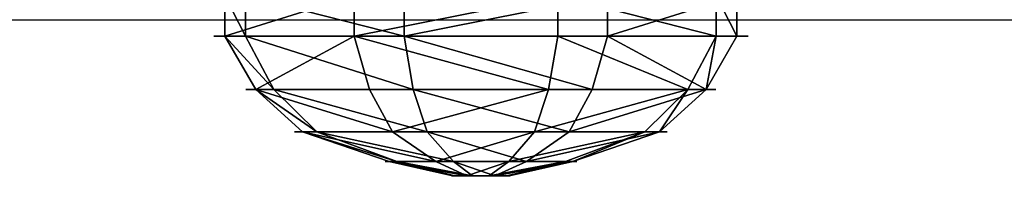
# Model space of a CAD drawing. Units: inches. Extents: x -199 to 724, y -151 to 574.
# Drawn here: x 171 to 178, y 56 to 57 of the extents above; entities that cross this region are included whole.
import ezdxf

# ---------------------------------------------------------------- set-up
doc = ezdxf.new("R2010")
doc.units = ezdxf.units.IN
doc.header["$MEASUREMENT"] = 0
doc.layers.get('0').update_dxf_attribs({"true_color": 0xffffff})
doc.layers.add('strefa bezpieczenstwa', color=1, linetype='Continuous')

# ---------------------------------------------------------------- blocks, each defined once
blk = doc.blocks.new('Group_12')
at = {"color": 18, "true_color": 0x000000}
for p, q in [((1.315, 3.8191), (1.315, 3.8191, 0.306)), ((1.315, 3.8191, 0.306), (1.3863, 3.59, 0.705)), ((2.8394, 3.6803, 0.306), (2.7278, 3.4678, 0.705)), ((2.8394, 3.6803), (2.8394, 3.6803, 0.306)), ((1.3863, 3.59, 0.705), (1.4948, 3.2415, 1.023)), ((2.7278, 3.4678, 0.705), (2.5581, 3.1446, 1.023)), ((1.4948, 3.2415, 1.023), (1.6862, 2.5947, 1.244)), ((2.5581, 3.1446, 1.023), (2.2332, 2.5449, 1.244)), ((0.1389, 2.8394), (0.1389, 2.8394, 0.306)), ((0.1389, 2.8394, 0.306), (0.3514, 2.7278, 0.705)), ((0.3514, 2.7278, 0.705), (0.6745, 2.5581, 1.023)), ((1.6862, 2.5947, 1.244), (1.8442, 2.1196, 1.353)), ((0.6745, 2.5581, 1.023), (1.2642, 2.2432, 1.244)), ((2.2332, 2.5449, 1.244), (2.0119, 2.1044, 1.353)), ((3.59, 2.4328, 0.705), (3.2415, 2.3243, 1.023)), ((3.8191, 2.5042, 0.306), (3.59, 2.4328, 0.705)), ((3.8191, 2.5042), (3.8191, 2.5042, 0.306)), ((3.2415, 2.3243, 1.023), (2.5847, 2.1229, 1.244)), ((1.2642, 2.2432, 1.244), (1.7148, 2.0119, 1.353)), ((2.5847, 2.1229, 1.244), (2.1196, 1.975, 1.353)), ((1.2144, 1.6962, 1.244), (1.6995, 1.8442, 1.353)), ((2.5349, 1.5759, 1.244), (2.1044, 1.8073, 1.353)), ((0.5776, 1.4948, 1.023), (1.2144, 1.6962, 1.244)), ((1.5659, 1.2742, 1.244), (1.8073, 1.7148, 1.353)), ((2.1129, 1.2244, 1.244), (1.975, 1.6995, 1.353)), ((3.1446, 1.261, 1.023), (2.5349, 1.5759, 1.244)), ((0.2291, 1.3863, 0.705), (0.5776, 1.4948, 1.023)), ((0, 1.315, 0.306), (0.2291, 1.3863, 0.705)), ((0, 1.315), (0, 1.315, 0.306)), ((1.261, 0.6745, 1.023), (1.5659, 1.2742, 1.244)), ((3.4678, 1.0913, 0.705), (3.1446, 1.261, 1.023)), ((2.3243, 0.5776, 1.023), (2.1129, 1.2244, 1.244)), ((3.6803, 0.9797, 0.306), (3.4678, 1.0913, 0.705)), ((3.6803, 0.9797), (3.6803, 0.9797, 0.306)), ((1.0913, 0.3514, 0.705), (1.261, 0.6745, 1.023)), ((2.4328, 0.2291, 0.705), (2.3243, 0.5776, 1.023)), ((0.9797, 0.1389, 0.306), (1.0913, 0.3514, 0.705)), ((2.5042, 0, 0.306), (2.4328, 0.2291, 0.705)), ((0.9797, 0.1389), (0.9797, 0.1389, 0.306)), ((2.5042, 0), (2.5042, 0, 0.306))]:
    blk.add_line(p, q, dxfattribs=at)
for centre, radius in [((1.9096, 1.9096, 0.306), 2), ((1.9096, 1.9096), 2), ((1.9096, 1.9096, 0.705), 1.76), ((1.9096, 1.9096, 1.023), 1.395), ((1.8996, 1.9096, 1.244), 0.7176), ((1.9096, 1.9096, 1.353), 0.22)]:
    blk.add_circle(centre, radius, dxfattribs=at)
mesh = blk.add_polyface(dxfattribs=at)
corners = [(0.1389, 2.8394), (0.9797, 0.1389), (0, 1.315), (1.315, 3.8191), (2.5042, 0), (2.8394, 3.6803), (3.6803, 0.9797), (3.8191, 2.5042)]
mesh.append_faces([[corners[k] for k in face] for face in [(0, 1, 2), (6, 5, 7)]], dxfattribs={"vtx0": -1, "color": 18})
mesh.append_faces([[corners[k] for k in face] for face in [(1, 3, 4), (4, 5, 6)]], dxfattribs={"vtx0": -1, "vtx1": -1, "color": 18})
mesh.append_faces([[corners[k] for k in face] for face in [(1, 0, 3), (4, 3, 5)]], dxfattribs={"vtx0": -1, "vtx2": -1, "color": 18})
mesh = blk.add_polyface(dxfattribs=at)
corners = [(0.9797, 0.1389, 0.306), (0.1389, 2.8394, 0.306), (0, 1.315, 0.306), (1.315, 3.8191, 0.306), (2.5042, 0, 0.306), (2.8394, 3.6803, 0.306), (3.6803, 0.9797, 0.306), (3.8191, 2.5042, 0.306)]
mesh.append_faces([[corners[k] for k in face] for face in [(0, 1, 2), (5, 6, 7)]], dxfattribs={"vtx0": -1, "color": 18})
mesh.append_faces([[corners[k] for k in face] for face in [(1, 0, 3), (3, 4, 5)]], dxfattribs={"vtx0": -1, "vtx1": -1, "color": 18})
mesh.append_faces([[corners[k] for k in face] for face in [(3, 0, 4), (5, 4, 6)]], dxfattribs={"vtx0": -1, "vtx2": -1, "color": 18})
mesh = blk.add_polyface(dxfattribs=at)
corners = [(0.1389, 2.8394, 0.306), (1.315, 3.8191), (0.1389, 2.8394), (1.315, 3.8191, 0.306)]
mesh.append_faces([[corners[k] for k in face] for face in [(0, 1, 2), (1, 0, 3)]], dxfattribs={"vtx0": -1, "color": 18})
mesh = blk.add_polyface(dxfattribs=at)
corners = [(0.3514, 2.7278, 0.705), (1.315, 3.8191, 0.306), (0.1389, 2.8394, 0.306), (1.3863, 3.59, 0.705)]
mesh.append_faces([[corners[k] for k in face] for face in [(0, 1, 2), (1, 0, 3)]], dxfattribs={"vtx0": -1, "color": 18})
mesh = blk.add_polyface(dxfattribs=at)
corners = [(1.315, 3.8191), (2.8394, 3.6803, 0.306), (2.8394, 3.6803), (1.315, 3.8191, 0.306)]
mesh.append_faces([[corners[k] for k in face] for face in [(0, 1, 2), (1, 0, 3)]], dxfattribs={"vtx0": -1, "color": 18})
mesh = blk.add_polyface(dxfattribs=at)
corners = [(1.3863, 3.59, 0.705), (2.8394, 3.6803, 0.306), (1.315, 3.8191, 0.306), (2.7278, 3.4678, 0.705)]
mesh.append_faces([[corners[k] for k in face] for face in [(0, 1, 2), (1, 0, 3)]], dxfattribs={"vtx0": -1, "color": 18})
mesh = blk.add_polyface(dxfattribs=at)
corners = [(3.8191, 2.5042, 0.306), (2.7278, 3.4678, 0.705), (3.59, 2.4328, 0.705), (2.8394, 3.6803, 0.306)]
mesh.append_faces([[corners[k] for k in face] for face in [(0, 1, 2), (1, 0, 3)]], dxfattribs={"vtx0": -1, "color": 18})
mesh = blk.add_polyface(dxfattribs=at)
corners = [(2.8394, 3.6803), (3.8191, 2.5042, 0.306), (3.8191, 2.5042), (2.8394, 3.6803, 0.306)]
mesh.append_faces([[corners[k] for k in face] for face in [(0, 1, 2), (1, 0, 3)]], dxfattribs={"vtx0": -1, "color": 18})
mesh = blk.add_polyface(dxfattribs=at)
corners = [(1.0913, 0.3514, 0.705), (0.3514, 2.7278, 0.705), (0.2291, 1.3863, 0.705), (1.3863, 3.59, 0.705), (2.4328, 0.2291, 0.705), (2.7278, 3.4678, 0.705), (3.4678, 1.0913, 0.705), (3.59, 2.4328, 0.705)]
mesh.append_faces([[corners[k] for k in face] for face in [(0, 1, 2), (5, 6, 7)]], dxfattribs={"vtx0": -1, "color": 18})
mesh.append_faces([[corners[k] for k in face] for face in [(1, 0, 3), (3, 4, 5)]], dxfattribs={"vtx0": -1, "vtx1": -1, "color": 18})
mesh.append_faces([[corners[k] for k in face] for face in [(3, 0, 4), (5, 4, 6)]], dxfattribs={"vtx0": -1, "vtx2": -1, "color": 18})
mesh = blk.add_polyface(dxfattribs=at)
corners = [(0.6745, 2.5581, 1.023), (1.3863, 3.59, 0.705), (0.3514, 2.7278, 0.705), (1.4948, 3.2415, 1.023)]
mesh.append_faces([[corners[k] for k in face] for face in [(0, 1, 2), (1, 0, 3)]], dxfattribs={"vtx0": -1, "color": 18})
mesh = blk.add_polyface(dxfattribs=at)
corners = [(1.4948, 3.2415, 1.023), (2.7278, 3.4678, 0.705), (1.3863, 3.59, 0.705), (2.5581, 3.1446, 1.023)]
mesh.append_faces([[corners[k] for k in face] for face in [(0, 1, 2), (1, 0, 3)]], dxfattribs={"vtx0": -1, "color": 18})
mesh = blk.add_polyface(dxfattribs=at)
corners = [(3.2415, 2.3243, 1.023), (2.7278, 3.4678, 0.705), (2.5581, 3.1446, 1.023), (3.59, 2.4328, 0.705)]
mesh.append_faces([[corners[k] for k in face] for face in [(0, 1, 2), (1, 0, 3)]], dxfattribs={"vtx0": -1, "color": 18})
mesh = blk.add_polyface(dxfattribs=at)
corners = [(1.261, 0.6745, 1.023), (0.6745, 2.5581, 1.023), (0.5776, 1.4948, 1.023), (1.4948, 3.2415, 1.023), (2.3243, 0.5776, 1.023), (2.5581, 3.1446, 1.023), (3.1446, 1.261, 1.023), (3.2415, 2.3243, 1.023)]
mesh.append_faces([[corners[k] for k in face] for face in [(0, 1, 2), (5, 6, 7)]], dxfattribs={"vtx0": -1, "color": 18})
mesh.append_faces([[corners[k] for k in face] for face in [(1, 0, 3), (3, 4, 5)]], dxfattribs={"vtx0": -1, "vtx1": -1, "color": 18})
mesh.append_faces([[corners[k] for k in face] for face in [(3, 0, 4), (5, 4, 6)]], dxfattribs={"vtx0": -1, "vtx2": -1, "color": 18})
mesh = blk.add_polyface(dxfattribs=at)
corners = [(1.2642, 2.2432, 1.244), (1.4948, 3.2415, 1.023), (0.6745, 2.5581, 1.023), (1.6862, 2.5947, 1.244)]
mesh.append_faces([[corners[k] for k in face] for face in [(0, 1, 2), (1, 0, 3)]], dxfattribs={"vtx0": -1, "color": 18})
mesh = blk.add_polyface(dxfattribs=at)
corners = [(1.6862, 2.5947, 1.244), (2.5581, 3.1446, 1.023), (1.4948, 3.2415, 1.023), (2.2332, 2.5449, 1.244)]
mesh.append_faces([[corners[k] for k in face] for face in [(0, 1, 2), (1, 0, 3)]], dxfattribs={"vtx0": -1, "color": 18})
mesh = blk.add_polyface(dxfattribs=at)
corners = [(2.5847, 2.1229, 1.244), (2.5581, 3.1446, 1.023), (2.2332, 2.5449, 1.244), (3.2415, 2.3243, 1.023)]
mesh.append_faces([[corners[k] for k in face] for face in [(0, 1, 2), (1, 0, 3)]], dxfattribs={"vtx0": -1, "color": 18})
mesh = blk.add_polyface(dxfattribs=at)
corners = [(0.1389, 2.8394, 0.306), (0, 1.315), (0, 1.315, 0.306), (0.1389, 2.8394)]
mesh.append_faces([[corners[k] for k in face] for face in [(0, 1, 2), (1, 0, 3)]], dxfattribs={"vtx0": -1, "color": 18})
mesh = blk.add_polyface(dxfattribs=at)
corners = [(0.2291, 1.3863, 0.705), (0.1389, 2.8394, 0.306), (0, 1.315, 0.306), (0.3514, 2.7278, 0.705)]
mesh.append_faces([[corners[k] for k in face] for face in [(0, 1, 2), (1, 0, 3)]], dxfattribs={"vtx0": -1, "color": 18})
mesh = blk.add_polyface(dxfattribs=at)
corners = [(0.5776, 1.4948, 1.023), (0.3514, 2.7278, 0.705), (0.2291, 1.3863, 0.705), (0.6745, 2.5581, 1.023)]
mesh.append_faces([[corners[k] for k in face] for face in [(0, 1, 2), (1, 0, 3)]], dxfattribs={"vtx0": -1, "color": 18})
mesh = blk.add_polyface(dxfattribs=at)
corners = [(1.5659, 1.2742, 1.244), (1.2642, 2.2432, 1.244), (1.2144, 1.6962, 1.244), (1.6862, 2.5947, 1.244), (2.1129, 1.2244, 1.244), (2.2332, 2.5449, 1.244), (2.5349, 1.5759, 1.244), (2.5847, 2.1229, 1.244)]
mesh.append_faces([[corners[k] for k in face] for face in [(0, 1, 2), (5, 6, 7)]], dxfattribs={"vtx0": -1, "color": 18})
mesh.append_faces([[corners[k] for k in face] for face in [(1, 0, 3), (3, 4, 5)]], dxfattribs={"vtx0": -1, "vtx1": -1, "color": 18})
mesh.append_faces([[corners[k] for k in face] for face in [(3, 0, 4), (5, 4, 6)]], dxfattribs={"vtx0": -1, "vtx2": -1, "color": 18})
mesh = blk.add_polyface(dxfattribs=at)
corners = [(1.7148, 2.0119, 1.353), (1.6862, 2.5947, 1.244), (1.2642, 2.2432, 1.244), (1.8442, 2.1196, 1.353)]
mesh.append_faces([[corners[k] for k in face] for face in [(0, 1, 2), (1, 0, 3)]], dxfattribs={"vtx0": -1, "color": 18})
mesh = blk.add_polyface(dxfattribs=at)
corners = [(1.8442, 2.1196, 1.353), (2.2332, 2.5449, 1.244), (1.6862, 2.5947, 1.244), (2.0119, 2.1044, 1.353)]
mesh.append_faces([[corners[k] for k in face] for face in [(0, 1, 2), (1, 0, 3)]], dxfattribs={"vtx0": -1, "color": 18})
mesh = blk.add_polyface(dxfattribs=at)
corners = [(1.2144, 1.6962, 1.244), (0.6745, 2.5581, 1.023), (0.5776, 1.4948, 1.023), (1.2642, 2.2432, 1.244)]
mesh.append_faces([[corners[k] for k in face] for face in [(0, 1, 2), (1, 0, 3)]], dxfattribs={"vtx0": -1, "color": 18})
mesh = blk.add_polyface(dxfattribs=at)
corners = [(2.1196, 1.975, 1.353), (2.2332, 2.5449, 1.244), (2.0119, 2.1044, 1.353), (2.5847, 2.1229, 1.244)]
mesh.append_faces([[corners[k] for k in face] for face in [(0, 1, 2), (1, 0, 3)]], dxfattribs={"vtx0": -1, "color": 18})
mesh = blk.add_polyface(dxfattribs=at)
corners = [(3.4678, 1.0913, 0.705), (3.2415, 2.3243, 1.023), (3.1446, 1.261, 1.023), (3.59, 2.4328, 0.705)]
mesh.append_faces([[corners[k] for k in face] for face in [(0, 1, 2), (1, 0, 3)]], dxfattribs={"vtx0": -1, "color": 18})
mesh = blk.add_polyface(dxfattribs=at)
corners = [(3.8191, 2.5042, 0.306), (3.4678, 1.0913, 0.705), (3.6803, 0.9797, 0.306), (3.59, 2.4328, 0.705)]
mesh.append_faces([[corners[k] for k in face] for face in [(0, 1, 2), (1, 0, 3)]], dxfattribs={"vtx0": -1, "color": 18})
mesh = blk.add_polyface(dxfattribs=at)
corners = [(3.8191, 2.5042), (3.6803, 0.9797, 0.306), (3.6803, 0.9797), (3.8191, 2.5042, 0.306)]
mesh.append_faces([[corners[k] for k in face] for face in [(0, 1, 2), (1, 0, 3)]], dxfattribs={"vtx0": -1, "color": 18})
mesh = blk.add_polyface(dxfattribs=at)
corners = [(3.1446, 1.261, 1.023), (2.5847, 2.1229, 1.244), (2.5349, 1.5759, 1.244), (3.2415, 2.3243, 1.023)]
mesh.append_faces([[corners[k] for k in face] for face in [(0, 1, 2), (1, 0, 3)]], dxfattribs={"vtx0": -1, "color": 18})
mesh = blk.add_polyface(dxfattribs=at)
corners = [(1.6995, 1.8442, 1.353), (1.2642, 2.2432, 1.244), (1.2144, 1.6962, 1.244), (1.7148, 2.0119, 1.353)]
mesh.append_faces([[corners[k] for k in face] for face in [(0, 1, 2), (1, 0, 3)]], dxfattribs={"vtx0": -1, "color": 18})
mesh = blk.add_polyface(dxfattribs=at)
corners = [(1.8073, 1.7148, 1.353), (1.7148, 2.0119, 1.353), (1.6995, 1.8442, 1.353), (1.8442, 2.1196, 1.353), (1.975, 1.6995, 1.353), (2.0119, 2.1044, 1.353), (2.1044, 1.8073, 1.353), (2.1196, 1.975, 1.353)]
mesh.append_faces([[corners[k] for k in face] for face in [(0, 1, 2), (5, 6, 7)]], dxfattribs={"vtx0": -1, "color": 18})
mesh.append_faces([[corners[k] for k in face] for face in [(1, 0, 3), (3, 4, 5)]], dxfattribs={"vtx0": -1, "vtx1": -1, "color": 18})
mesh.append_faces([[corners[k] for k in face] for face in [(3, 0, 4), (5, 4, 6)]], dxfattribs={"vtx0": -1, "vtx2": -1, "color": 18})
mesh = blk.add_polyface(dxfattribs=at)
corners = [(2.5349, 1.5759, 1.244), (2.1196, 1.975, 1.353), (2.1044, 1.8073, 1.353), (2.5847, 2.1229, 1.244)]
mesh.append_faces([[corners[k] for k in face] for face in [(0, 1, 2), (1, 0, 3)]], dxfattribs={"vtx0": -1, "color": 18})
mesh = blk.add_polyface(dxfattribs=at)
corners = [(1.5659, 1.2742, 1.244), (1.6995, 1.8442, 1.353), (1.2144, 1.6962, 1.244), (1.8073, 1.7148, 1.353)]
mesh.append_faces([[corners[k] for k in face] for face in [(0, 1, 2), (1, 0, 3)]], dxfattribs={"vtx0": -1, "color": 18})
mesh = blk.add_polyface(dxfattribs=at)
corners = [(2.1129, 1.2244, 1.244), (2.1044, 1.8073, 1.353), (1.975, 1.6995, 1.353), (2.5349, 1.5759, 1.244)]
mesh.append_faces([[corners[k] for k in face] for face in [(0, 1, 2), (1, 0, 3)]], dxfattribs={"vtx0": -1, "color": 18})
mesh = blk.add_polyface(dxfattribs=at)
corners = [(1.261, 0.6745, 1.023), (1.2144, 1.6962, 1.244), (0.5776, 1.4948, 1.023), (1.5659, 1.2742, 1.244)]
mesh.append_faces([[corners[k] for k in face] for face in [(0, 1, 2), (1, 0, 3)]], dxfattribs={"vtx0": -1, "color": 18})
mesh = blk.add_polyface(dxfattribs=at)
corners = [(2.1129, 1.2244, 1.244), (1.8073, 1.7148, 1.353), (1.5659, 1.2742, 1.244), (1.975, 1.6995, 1.353)]
mesh.append_faces([[corners[k] for k in face] for face in [(0, 1, 2), (1, 0, 3)]], dxfattribs={"vtx0": -1, "color": 18})
mesh = blk.add_polyface(dxfattribs=at)
corners = [(2.3243, 0.5776, 1.023), (2.5349, 1.5759, 1.244), (2.1129, 1.2244, 1.244), (3.1446, 1.261, 1.023)]
mesh.append_faces([[corners[k] for k in face] for face in [(0, 1, 2), (1, 0, 3)]], dxfattribs={"vtx0": -1, "color": 18})
mesh = blk.add_polyface(dxfattribs=at)
corners = [(1.0913, 0.3514, 0.705), (0.5776, 1.4948, 1.023), (0.2291, 1.3863, 0.705), (1.261, 0.6745, 1.023)]
mesh.append_faces([[corners[k] for k in face] for face in [(0, 1, 2), (1, 0, 3)]], dxfattribs={"vtx0": -1, "color": 18})
mesh = blk.add_polyface(dxfattribs=at)
corners = [(1.0913, 0.3514, 0.705), (0, 1.315, 0.306), (0.9797, 0.1389, 0.306), (0.2291, 1.3863, 0.705)]
mesh.append_faces([[corners[k] for k in face] for face in [(0, 1, 2), (1, 0, 3)]], dxfattribs={"vtx0": -1, "color": 18})
mesh = blk.add_polyface(dxfattribs=at)
corners = [(0, 1.315, 0.306), (0.9797, 0.1389), (0.9797, 0.1389, 0.306), (0, 1.315)]
mesh.append_faces([[corners[k] for k in face] for face in [(0, 1, 2), (1, 0, 3)]], dxfattribs={"vtx0": -1, "color": 18})
mesh = blk.add_polyface(dxfattribs=at)
corners = [(2.3243, 0.5776, 1.023), (1.5659, 1.2742, 1.244), (1.261, 0.6745, 1.023), (2.1129, 1.2244, 1.244)]
mesh.append_faces([[corners[k] for k in face] for face in [(0, 1, 2), (1, 0, 3)]], dxfattribs={"vtx0": -1, "color": 18})
mesh = blk.add_polyface(dxfattribs=at)
corners = [(2.4328, 0.2291, 0.705), (3.1446, 1.261, 1.023), (2.3243, 0.5776, 1.023), (3.4678, 1.0913, 0.705)]
mesh.append_faces([[corners[k] for k in face] for face in [(0, 1, 2), (1, 0, 3)]], dxfattribs={"vtx0": -1, "color": 18})
mesh = blk.add_polyface(dxfattribs=at)
corners = [(3.6803, 0.9797, 0.306), (2.4328, 0.2291, 0.705), (2.5042, 0, 0.306), (3.4678, 1.0913, 0.705)]
mesh.append_faces([[corners[k] for k in face] for face in [(0, 1, 2), (1, 0, 3)]], dxfattribs={"vtx0": -1, "color": 18})
mesh = blk.add_polyface(dxfattribs=at)
corners = [(3.6803, 0.9797), (2.5042, 0, 0.306), (2.5042, 0), (3.6803, 0.9797, 0.306)]
mesh.append_faces([[corners[k] for k in face] for face in [(0, 1, 2), (1, 0, 3)]], dxfattribs={"vtx0": -1, "color": 18})
mesh = blk.add_polyface(dxfattribs=at)
corners = [(2.4328, 0.2291, 0.705), (1.261, 0.6745, 1.023), (1.0913, 0.3514, 0.705), (2.3243, 0.5776, 1.023)]
mesh.append_faces([[corners[k] for k in face] for face in [(0, 1, 2), (1, 0, 3)]], dxfattribs={"vtx0": -1, "color": 18})
mesh = blk.add_polyface(dxfattribs=at)
corners = [(2.4328, 0.2291, 0.705), (0.9797, 0.1389, 0.306), (2.5042, 0, 0.306), (1.0913, 0.3514, 0.705)]
mesh.append_faces([[corners[k] for k in face] for face in [(0, 1, 2), (1, 0, 3)]], dxfattribs={"vtx0": -1, "color": 18})
mesh = blk.add_polyface(dxfattribs=at)
corners = [(2.5042, 0, 0.306), (0.9797, 0.1389), (2.5042, 0), (0.9797, 0.1389, 0.306)]
mesh.append_faces([[corners[k] for k in face] for face in [(0, 1, 2), (1, 0, 3)]], dxfattribs={"vtx0": -1, "color": 18})
blk = doc.blocks.new('Group_83')
at = {"color": 18, "true_color": 0x000000}
for p, q in [((1.315, 3.8191), (1.315, 3.8191, 0.306)), ((1.315, 3.8191, 0.306), (1.3863, 3.59, 0.705)), ((2.8394, 3.6803, 0.306), (2.7278, 3.4678, 0.705)), ((2.8394, 3.6803), (2.8394, 3.6803, 0.306)), ((1.3863, 3.59, 0.705), (1.4948, 3.2415, 1.023)), ((2.7278, 3.4678, 0.705), (2.5581, 3.1446, 1.023)), ((1.4948, 3.2415, 1.023), (1.6862, 2.5947, 1.244)), ((2.5581, 3.1446, 1.023), (2.2332, 2.5449, 1.244)), ((0.1389, 2.8394), (0.1389, 2.8394, 0.306)), ((0.1389, 2.8394, 0.306), (0.3514, 2.7278, 0.705)), ((0.3514, 2.7278, 0.705), (0.6745, 2.5581, 1.023)), ((1.6862, 2.5947, 1.244), (1.8442, 2.1196, 1.353)), ((0.6745, 2.5581, 1.023), (1.2642, 2.2432, 1.244)), ((2.2332, 2.5449, 1.244), (2.0119, 2.1044, 1.353)), ((3.59, 2.4328, 0.705), (3.2415, 2.3243, 1.023)), ((3.8191, 2.5042, 0.306), (3.59, 2.4328, 0.705)), ((3.8191, 2.5042), (3.8191, 2.5042, 0.306)), ((3.2415, 2.3243, 1.023), (2.5847, 2.1229, 1.244)), ((1.2642, 2.2432, 1.244), (1.7148, 2.0119, 1.353)), ((2.5847, 2.1229, 1.244), (2.1196, 1.975, 1.353)), ((1.2144, 1.6962, 1.244), (1.6995, 1.8442, 1.353)), ((2.5349, 1.5759, 1.244), (2.1044, 1.8073, 1.353)), ((0.5776, 1.4948, 1.023), (1.2144, 1.6962, 1.244)), ((1.5659, 1.2742, 1.244), (1.8073, 1.7148, 1.353)), ((2.1129, 1.2244, 1.244), (1.975, 1.6995, 1.353)), ((3.1446, 1.261, 1.023), (2.5349, 1.5759, 1.244)), ((0.2291, 1.3863, 0.705), (0.5776, 1.4948, 1.023)), ((0, 1.315, 0.306), (0.2291, 1.3863, 0.705)), ((0, 1.315), (0, 1.315, 0.306)), ((1.261, 0.6745, 1.023), (1.5659, 1.2742, 1.244)), ((3.4678, 1.0913, 0.705), (3.1446, 1.261, 1.023)), ((2.3243, 0.5776, 1.023), (2.1129, 1.2244, 1.244)), ((3.6803, 0.9797, 0.306), (3.4678, 1.0913, 0.705)), ((3.6803, 0.9797), (3.6803, 0.9797, 0.306)), ((1.0913, 0.3514, 0.705), (1.261, 0.6745, 1.023)), ((2.4328, 0.2291, 0.705), (2.3243, 0.5776, 1.023)), ((0.9797, 0.1389, 0.306), (1.0913, 0.3514, 0.705)), ((2.5042, 0, 0.306), (2.4328, 0.2291, 0.705)), ((0.9797, 0.1389), (0.9797, 0.1389, 0.306)), ((2.5042, 0), (2.5042, 0, 0.306))]:
    blk.add_line(p, q, dxfattribs=at)
for centre, radius in [((1.9096, 1.9096, 0.306), 2), ((1.9096, 1.9096), 2), ((1.9096, 1.9096, 0.705), 1.76), ((1.9096, 1.9096, 1.023), 1.395), ((1.8996, 1.9096, 1.244), 0.7176), ((1.9096, 1.9096, 1.353), 0.22)]:
    blk.add_circle(centre, radius, dxfattribs=at)
mesh = blk.add_polyface(dxfattribs=at)
corners = [(0.9797, 0.1389), (0.1389, 2.8394), (0, 1.315), (1.315, 3.8191), (2.5042, 0), (2.8394, 3.6803), (3.6803, 0.9797), (3.8191, 2.5042)]
mesh.append_faces([[corners[k] for k in face] for face in [(0, 1, 2), (5, 6, 7)]], dxfattribs={"vtx0": -1, "color": 18})
mesh.append_faces([[corners[k] for k in face] for face in [(1, 0, 3), (3, 4, 5)]], dxfattribs={"vtx0": -1, "vtx1": -1, "color": 18})
mesh.append_faces([[corners[k] for k in face] for face in [(3, 0, 4), (5, 4, 6)]], dxfattribs={"vtx0": -1, "vtx2": -1, "color": 18})
mesh = blk.add_polyface(dxfattribs=at)
corners = [(0.1389, 2.8394, 0.306), (0.9797, 0.1389, 0.306), (0, 1.315, 0.306), (1.315, 3.8191, 0.306), (2.5042, 0, 0.306), (2.8394, 3.6803, 0.306), (3.6803, 0.9797, 0.306), (3.8191, 2.5042, 0.306)]
mesh.append_faces([[corners[k] for k in face] for face in [(0, 1, 2), (6, 5, 7)]], dxfattribs={"vtx0": -1, "color": 18})
mesh.append_faces([[corners[k] for k in face] for face in [(1, 3, 4), (4, 5, 6)]], dxfattribs={"vtx0": -1, "vtx1": -1, "color": 18})
mesh.append_faces([[corners[k] for k in face] for face in [(1, 0, 3), (4, 3, 5)]], dxfattribs={"vtx0": -1, "vtx2": -1, "color": 18})
mesh = blk.add_polyface(dxfattribs=at)
corners = [(1.315, 3.8191), (0.1389, 2.8394, 0.306), (0.1389, 2.8394), (1.315, 3.8191, 0.306)]
mesh.append_faces([[corners[k] for k in face] for face in [(0, 1, 2), (1, 0, 3)]], dxfattribs={"vtx0": -1, "color": 18})
mesh = blk.add_polyface(dxfattribs=at)
corners = [(1.315, 3.8191, 0.306), (0.3514, 2.7278, 0.705), (0.1389, 2.8394, 0.306), (1.3863, 3.59, 0.705)]
mesh.append_faces([[corners[k] for k in face] for face in [(0, 1, 2), (1, 0, 3)]], dxfattribs={"vtx0": -1, "color": 18})
mesh = blk.add_polyface(dxfattribs=at)
corners = [(2.8394, 3.6803), (1.315, 3.8191, 0.306), (1.315, 3.8191), (2.8394, 3.6803, 0.306)]
mesh.append_faces([[corners[k] for k in face] for face in [(0, 1, 2), (1, 0, 3)]], dxfattribs={"vtx0": -1, "color": 18})
mesh = blk.add_polyface(dxfattribs=at)
corners = [(2.8394, 3.6803, 0.306), (1.3863, 3.59, 0.705), (1.315, 3.8191, 0.306), (2.7278, 3.4678, 0.705)]
mesh.append_faces([[corners[k] for k in face] for face in [(0, 1, 2), (1, 0, 3)]], dxfattribs={"vtx0": -1, "color": 18})
mesh = blk.add_polyface(dxfattribs=at)
corners = [(2.7278, 3.4678, 0.705), (3.8191, 2.5042, 0.306), (3.59, 2.4328, 0.705), (2.8394, 3.6803, 0.306)]
mesh.append_faces([[corners[k] for k in face] for face in [(0, 1, 2), (1, 0, 3)]], dxfattribs={"vtx0": -1, "color": 18})
mesh = blk.add_polyface(dxfattribs=at)
corners = [(2.8394, 3.6803, 0.306), (3.8191, 2.5042), (3.8191, 2.5042, 0.306), (2.8394, 3.6803)]
mesh.append_faces([[corners[k] for k in face] for face in [(0, 1, 2), (1, 0, 3)]], dxfattribs={"vtx0": -1, "color": 18})
mesh = blk.add_polyface(dxfattribs=at)
corners = [(0.3514, 2.7278, 0.705), (1.0913, 0.3514, 0.705), (0.2291, 1.3863, 0.705), (1.3863, 3.59, 0.705), (2.4328, 0.2291, 0.705), (2.7278, 3.4678, 0.705), (3.4678, 1.0913, 0.705), (3.59, 2.4328, 0.705)]
mesh.append_faces([[corners[k] for k in face] for face in [(0, 1, 2), (6, 5, 7)]], dxfattribs={"vtx0": -1, "color": 18})
mesh.append_faces([[corners[k] for k in face] for face in [(1, 3, 4), (4, 5, 6)]], dxfattribs={"vtx0": -1, "vtx1": -1, "color": 18})
mesh.append_faces([[corners[k] for k in face] for face in [(1, 0, 3), (4, 3, 5)]], dxfattribs={"vtx0": -1, "vtx2": -1, "color": 18})
mesh = blk.add_polyface(dxfattribs=at)
corners = [(1.3863, 3.59, 0.705), (0.6745, 2.5581, 1.023), (0.3514, 2.7278, 0.705), (1.4948, 3.2415, 1.023)]
mesh.append_faces([[corners[k] for k in face] for face in [(0, 1, 2), (1, 0, 3)]], dxfattribs={"vtx0": -1, "color": 18})
mesh = blk.add_polyface(dxfattribs=at)
corners = [(2.7278, 3.4678, 0.705), (1.4948, 3.2415, 1.023), (1.3863, 3.59, 0.705), (2.5581, 3.1446, 1.023)]
mesh.append_faces([[corners[k] for k in face] for face in [(0, 1, 2), (1, 0, 3)]], dxfattribs={"vtx0": -1, "color": 18})
mesh = blk.add_polyface(dxfattribs=at)
corners = [(2.7278, 3.4678, 0.705), (3.2415, 2.3243, 1.023), (2.5581, 3.1446, 1.023), (3.59, 2.4328, 0.705)]
mesh.append_faces([[corners[k] for k in face] for face in [(0, 1, 2), (1, 0, 3)]], dxfattribs={"vtx0": -1, "color": 18})
mesh = blk.add_polyface(dxfattribs=at)
corners = [(0.6745, 2.5581, 1.023), (1.261, 0.6745, 1.023), (0.5776, 1.4948, 1.023), (1.4948, 3.2415, 1.023), (2.3243, 0.5776, 1.023), (2.5581, 3.1446, 1.023), (3.1446, 1.261, 1.023), (3.2415, 2.3243, 1.023)]
mesh.append_faces([[corners[k] for k in face] for face in [(0, 1, 2), (6, 5, 7)]], dxfattribs={"vtx0": -1, "color": 18})
mesh.append_faces([[corners[k] for k in face] for face in [(1, 3, 4), (4, 5, 6)]], dxfattribs={"vtx0": -1, "vtx1": -1, "color": 18})
mesh.append_faces([[corners[k] for k in face] for face in [(1, 0, 3), (4, 3, 5)]], dxfattribs={"vtx0": -1, "vtx2": -1, "color": 18})
mesh = blk.add_polyface(dxfattribs=at)
corners = [(1.4948, 3.2415, 1.023), (1.2642, 2.2432, 1.244), (0.6745, 2.5581, 1.023), (1.6862, 2.5947, 1.244)]
mesh.append_faces([[corners[k] for k in face] for face in [(0, 1, 2), (1, 0, 3)]], dxfattribs={"vtx0": -1, "color": 18})
mesh = blk.add_polyface(dxfattribs=at)
corners = [(2.5581, 3.1446, 1.023), (1.6862, 2.5947, 1.244), (1.4948, 3.2415, 1.023), (2.2332, 2.5449, 1.244)]
mesh.append_faces([[corners[k] for k in face] for face in [(0, 1, 2), (1, 0, 3)]], dxfattribs={"vtx0": -1, "color": 18})
mesh = blk.add_polyface(dxfattribs=at)
corners = [(2.5581, 3.1446, 1.023), (2.5847, 2.1229, 1.244), (2.2332, 2.5449, 1.244), (3.2415, 2.3243, 1.023)]
mesh.append_faces([[corners[k] for k in face] for face in [(0, 1, 2), (1, 0, 3)]], dxfattribs={"vtx0": -1, "color": 18})
mesh = blk.add_polyface(dxfattribs=at)
corners = [(0, 1.315), (0.1389, 2.8394, 0.306), (0, 1.315, 0.306), (0.1389, 2.8394)]
mesh.append_faces([[corners[k] for k in face] for face in [(0, 1, 2), (1, 0, 3)]], dxfattribs={"vtx0": -1, "color": 18})
mesh = blk.add_polyface(dxfattribs=at)
corners = [(0.1389, 2.8394, 0.306), (0.2291, 1.3863, 0.705), (0, 1.315, 0.306), (0.3514, 2.7278, 0.705)]
mesh.append_faces([[corners[k] for k in face] for face in [(0, 1, 2), (1, 0, 3)]], dxfattribs={"vtx0": -1, "color": 18})
mesh = blk.add_polyface(dxfattribs=at)
corners = [(0.3514, 2.7278, 0.705), (0.5776, 1.4948, 1.023), (0.2291, 1.3863, 0.705), (0.6745, 2.5581, 1.023)]
mesh.append_faces([[corners[k] for k in face] for face in [(0, 1, 2), (1, 0, 3)]], dxfattribs={"vtx0": -1, "color": 18})
mesh = blk.add_polyface(dxfattribs=at)
corners = [(1.2642, 2.2432, 1.244), (1.5659, 1.2742, 1.244), (1.2144, 1.6962, 1.244), (1.6862, 2.5947, 1.244), (2.1129, 1.2244, 1.244), (2.2332, 2.5449, 1.244), (2.5349, 1.5759, 1.244), (2.5847, 2.1229, 1.244)]
mesh.append_faces([[corners[k] for k in face] for face in [(0, 1, 2), (6, 5, 7)]], dxfattribs={"vtx0": -1, "color": 18})
mesh.append_faces([[corners[k] for k in face] for face in [(1, 3, 4), (4, 5, 6)]], dxfattribs={"vtx0": -1, "vtx1": -1, "color": 18})
mesh.append_faces([[corners[k] for k in face] for face in [(1, 0, 3), (4, 3, 5)]], dxfattribs={"vtx0": -1, "vtx2": -1, "color": 18})
mesh = blk.add_polyface(dxfattribs=at)
corners = [(1.6862, 2.5947, 1.244), (1.7148, 2.0119, 1.353), (1.2642, 2.2432, 1.244), (1.8442, 2.1196, 1.353)]
mesh.append_faces([[corners[k] for k in face] for face in [(0, 1, 2), (1, 0, 3)]], dxfattribs={"vtx0": -1, "color": 18})
mesh = blk.add_polyface(dxfattribs=at)
corners = [(2.2332, 2.5449, 1.244), (1.8442, 2.1196, 1.353), (1.6862, 2.5947, 1.244), (2.0119, 2.1044, 1.353)]
mesh.append_faces([[corners[k] for k in face] for face in [(0, 1, 2), (1, 0, 3)]], dxfattribs={"vtx0": -1, "color": 18})
mesh = blk.add_polyface(dxfattribs=at)
corners = [(0.6745, 2.5581, 1.023), (1.2144, 1.6962, 1.244), (0.5776, 1.4948, 1.023), (1.2642, 2.2432, 1.244)]
mesh.append_faces([[corners[k] for k in face] for face in [(0, 1, 2), (1, 0, 3)]], dxfattribs={"vtx0": -1, "color": 18})
mesh = blk.add_polyface(dxfattribs=at)
corners = [(2.2332, 2.5449, 1.244), (2.1196, 1.975, 1.353), (2.0119, 2.1044, 1.353), (2.5847, 2.1229, 1.244)]
mesh.append_faces([[corners[k] for k in face] for face in [(0, 1, 2), (1, 0, 3)]], dxfattribs={"vtx0": -1, "color": 18})
mesh = blk.add_polyface(dxfattribs=at)
corners = [(3.2415, 2.3243, 1.023), (3.4678, 1.0913, 0.705), (3.1446, 1.261, 1.023), (3.59, 2.4328, 0.705)]
mesh.append_faces([[corners[k] for k in face] for face in [(0, 1, 2), (1, 0, 3)]], dxfattribs={"vtx0": -1, "color": 18})
mesh = blk.add_polyface(dxfattribs=at)
corners = [(3.4678, 1.0913, 0.705), (3.8191, 2.5042, 0.306), (3.6803, 0.9797, 0.306), (3.59, 2.4328, 0.705)]
mesh.append_faces([[corners[k] for k in face] for face in [(0, 1, 2), (1, 0, 3)]], dxfattribs={"vtx0": -1, "color": 18})
mesh = blk.add_polyface(dxfattribs=at)
corners = [(3.8191, 2.5042, 0.306), (3.6803, 0.9797), (3.6803, 0.9797, 0.306), (3.8191, 2.5042)]
mesh.append_faces([[corners[k] for k in face] for face in [(0, 1, 2), (1, 0, 3)]], dxfattribs={"vtx0": -1, "color": 18})
mesh = blk.add_polyface(dxfattribs=at)
corners = [(2.5847, 2.1229, 1.244), (3.1446, 1.261, 1.023), (2.5349, 1.5759, 1.244), (3.2415, 2.3243, 1.023)]
mesh.append_faces([[corners[k] for k in face] for face in [(0, 1, 2), (1, 0, 3)]], dxfattribs={"vtx0": -1, "color": 18})
mesh = blk.add_polyface(dxfattribs=at)
corners = [(1.2642, 2.2432, 1.244), (1.6995, 1.8442, 1.353), (1.2144, 1.6962, 1.244), (1.7148, 2.0119, 1.353)]
mesh.append_faces([[corners[k] for k in face] for face in [(0, 1, 2), (1, 0, 3)]], dxfattribs={"vtx0": -1, "color": 18})
mesh = blk.add_polyface(dxfattribs=at)
corners = [(1.7148, 2.0119, 1.353), (1.8073, 1.7148, 1.353), (1.6995, 1.8442, 1.353), (1.8442, 2.1196, 1.353), (1.975, 1.6995, 1.353), (2.0119, 2.1044, 1.353), (2.1044, 1.8073, 1.353), (2.1196, 1.975, 1.353)]
mesh.append_faces([[corners[k] for k in face] for face in [(0, 1, 2), (6, 5, 7)]], dxfattribs={"vtx0": -1, "color": 18})
mesh.append_faces([[corners[k] for k in face] for face in [(1, 3, 4), (4, 5, 6)]], dxfattribs={"vtx0": -1, "vtx1": -1, "color": 18})
mesh.append_faces([[corners[k] for k in face] for face in [(1, 0, 3), (4, 3, 5)]], dxfattribs={"vtx0": -1, "vtx2": -1, "color": 18})
mesh = blk.add_polyface(dxfattribs=at)
corners = [(2.1196, 1.975, 1.353), (2.5349, 1.5759, 1.244), (2.1044, 1.8073, 1.353), (2.5847, 2.1229, 1.244)]
mesh.append_faces([[corners[k] for k in face] for face in [(0, 1, 2), (1, 0, 3)]], dxfattribs={"vtx0": -1, "color": 18})
mesh = blk.add_polyface(dxfattribs=at)
corners = [(1.6995, 1.8442, 1.353), (1.5659, 1.2742, 1.244), (1.2144, 1.6962, 1.244), (1.8073, 1.7148, 1.353)]
mesh.append_faces([[corners[k] for k in face] for face in [(0, 1, 2), (1, 0, 3)]], dxfattribs={"vtx0": -1, "color": 18})
mesh = blk.add_polyface(dxfattribs=at)
corners = [(2.1044, 1.8073, 1.353), (2.1129, 1.2244, 1.244), (1.975, 1.6995, 1.353), (2.5349, 1.5759, 1.244)]
mesh.append_faces([[corners[k] for k in face] for face in [(0, 1, 2), (1, 0, 3)]], dxfattribs={"vtx0": -1, "color": 18})
mesh = blk.add_polyface(dxfattribs=at)
corners = [(1.2144, 1.6962, 1.244), (1.261, 0.6745, 1.023), (0.5776, 1.4948, 1.023), (1.5659, 1.2742, 1.244)]
mesh.append_faces([[corners[k] for k in face] for face in [(0, 1, 2), (1, 0, 3)]], dxfattribs={"vtx0": -1, "color": 18})
mesh = blk.add_polyface(dxfattribs=at)
corners = [(1.8073, 1.7148, 1.353), (2.1129, 1.2244, 1.244), (1.5659, 1.2742, 1.244), (1.975, 1.6995, 1.353)]
mesh.append_faces([[corners[k] for k in face] for face in [(0, 1, 2), (1, 0, 3)]], dxfattribs={"vtx0": -1, "color": 18})
mesh = blk.add_polyface(dxfattribs=at)
corners = [(2.5349, 1.5759, 1.244), (2.3243, 0.5776, 1.023), (2.1129, 1.2244, 1.244), (3.1446, 1.261, 1.023)]
mesh.append_faces([[corners[k] for k in face] for face in [(0, 1, 2), (1, 0, 3)]], dxfattribs={"vtx0": -1, "color": 18})
mesh = blk.add_polyface(dxfattribs=at)
corners = [(0.5776, 1.4948, 1.023), (1.0913, 0.3514, 0.705), (0.2291, 1.3863, 0.705), (1.261, 0.6745, 1.023)]
mesh.append_faces([[corners[k] for k in face] for face in [(0, 1, 2), (1, 0, 3)]], dxfattribs={"vtx0": -1, "color": 18})
mesh = blk.add_polyface(dxfattribs=at)
corners = [(0, 1.315, 0.306), (1.0913, 0.3514, 0.705), (0.9797, 0.1389, 0.306), (0.2291, 1.3863, 0.705)]
mesh.append_faces([[corners[k] for k in face] for face in [(0, 1, 2), (1, 0, 3)]], dxfattribs={"vtx0": -1, "color": 18})
mesh = blk.add_polyface(dxfattribs=at)
corners = [(0.9797, 0.1389), (0, 1.315, 0.306), (0.9797, 0.1389, 0.306), (0, 1.315)]
mesh.append_faces([[corners[k] for k in face] for face in [(0, 1, 2), (1, 0, 3)]], dxfattribs={"vtx0": -1, "color": 18})
mesh = blk.add_polyface(dxfattribs=at)
corners = [(1.5659, 1.2742, 1.244), (2.3243, 0.5776, 1.023), (1.261, 0.6745, 1.023), (2.1129, 1.2244, 1.244)]
mesh.append_faces([[corners[k] for k in face] for face in [(0, 1, 2), (1, 0, 3)]], dxfattribs={"vtx0": -1, "color": 18})
mesh = blk.add_polyface(dxfattribs=at)
corners = [(3.1446, 1.261, 1.023), (2.4328, 0.2291, 0.705), (2.3243, 0.5776, 1.023), (3.4678, 1.0913, 0.705)]
mesh.append_faces([[corners[k] for k in face] for face in [(0, 1, 2), (1, 0, 3)]], dxfattribs={"vtx0": -1, "color": 18})
mesh = blk.add_polyface(dxfattribs=at)
corners = [(2.4328, 0.2291, 0.705), (3.6803, 0.9797, 0.306), (2.5042, 0, 0.306), (3.4678, 1.0913, 0.705)]
mesh.append_faces([[corners[k] for k in face] for face in [(0, 1, 2), (1, 0, 3)]], dxfattribs={"vtx0": -1, "color": 18})
mesh = blk.add_polyface(dxfattribs=at)
corners = [(2.5042, 0, 0.306), (3.6803, 0.9797), (2.5042, 0), (3.6803, 0.9797, 0.306)]
mesh.append_faces([[corners[k] for k in face] for face in [(0, 1, 2), (1, 0, 3)]], dxfattribs={"vtx0": -1, "color": 18})
mesh = blk.add_polyface(dxfattribs=at)
corners = [(1.261, 0.6745, 1.023), (2.4328, 0.2291, 0.705), (1.0913, 0.3514, 0.705), (2.3243, 0.5776, 1.023)]
mesh.append_faces([[corners[k] for k in face] for face in [(0, 1, 2), (1, 0, 3)]], dxfattribs={"vtx0": -1, "color": 18})
mesh = blk.add_polyface(dxfattribs=at)
corners = [(1.0913, 0.3514, 0.705), (2.5042, 0, 0.306), (0.9797, 0.1389, 0.306), (2.4328, 0.2291, 0.705)]
mesh.append_faces([[corners[k] for k in face] for face in [(0, 1, 2), (1, 0, 3)]], dxfattribs={"vtx0": -1, "color": 18})
mesh = blk.add_polyface(dxfattribs=at)
corners = [(0.9797, 0.1389, 0.306), (2.5042, 0), (0.9797, 0.1389), (2.5042, 0, 0.306)]
mesh.append_faces([[corners[k] for k in face] for face in [(0, 1, 2), (1, 0, 3)]], dxfattribs={"vtx0": -1, "color": 18})
blk = doc.blocks.new('Component_12')
at = {"extrusion": (-3.9443e-31, 1.19349e-14, -1), "rotation": 190.9999999999739}
blk.add_blockref('Group_83', (-0.3994, 4.1484, -1.393), dxfattribs=at)
blk.add_blockref('Group_12', (0, 0, 53.183))
blk = doc.blocks.new('Grupa_41')
at = {"extrusion": (3.88578e-16, 1, 1.14186e-13), "rotation": 90}
blk.add_blockref('Component_12', (-167.2426, 108.543, -0.04), dxfattribs=at)
blk = doc.blocks.new('Grupa_157')
blk.add_blockref('Grupa_41', (7.7977, 1.417, 77.5872))
blk = doc.blocks.new('Grupa_158')
blk.add_blockref('Grupa_157', (0, 0, -71.4315))
blk = doc.blocks.new('1412')
at = {"layer": 'strefa bezpieczenstwa'}
blk.add_line((10596.214, 8928.289), (10596.214, 10369.918), dxfattribs=at)
blk = doc.blocks.new('1412_2d')
at = {"layer": 'strefa bezpieczenstwa', "xscale": 0.1, "yscale": 0.1, "zscale": 0.1, "rotation": 90}
blk.add_blockref('1412', (1037.5044, -1077.731), dxfattribs=at)

msp = doc.modelspace()

# ---------------------------------------------------------------- block references
msp.add_blockref('Grupa_158', (-2.5071, 54.8375, 4.9489))
at = {"layer": 'strefa bezpieczenstwa', "rotation": 180}
msp.add_blockref('1412_2d', (239.5941, 39.316), dxfattribs=at)

doc.saveas('drawing.dxf')
